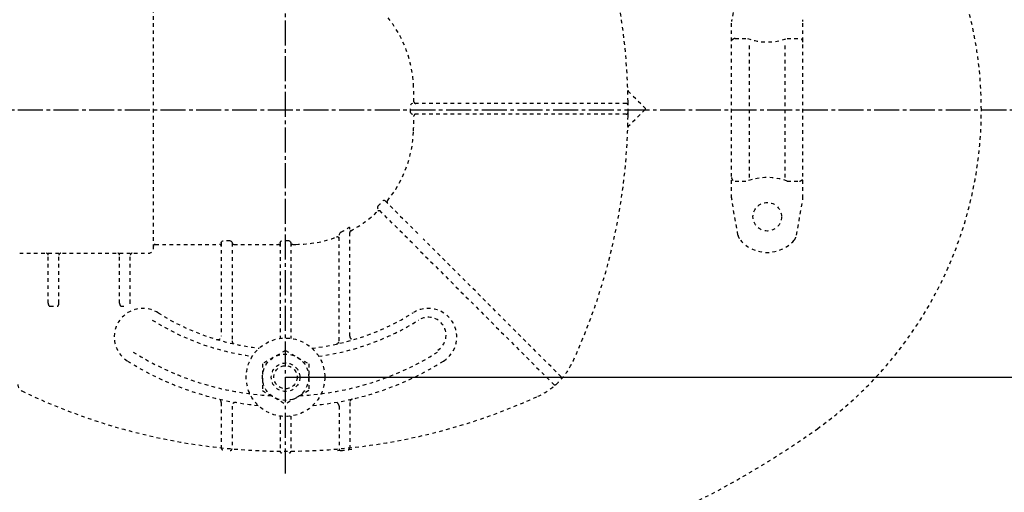
# Model space of a CAD drawing. Extents: x 0 to 2000, y 115 to 2915.
# Drawn here: x 695 to 970, y 2320 to 2452 of the extents above; entities that cross this region are included whole.
import ezdxf

# ---------------------------------------------------------------- set-up
doc = ezdxf.new("R2010")
doc.units = 0
doc.linetypes.add('EXLTYPE2', pattern=[2, 1, -1])
doc.linetypes.add('EXLTYPE3', pattern=[10, 7, -1, 1, -1])
doc.layers.get('0').update_dxf_attribs({"linetype": 'CONTINUOUS'})
doc.layers.get('DEFPOINTS').update_dxf_attribs({"linetype": 'CONTINUOUS'})
doc.layers.add('便器', color=7, linetype='CONTINUOUS')
doc.layers.add('寸法', color=7, linetype='CONTINUOUS')
doc.styles.add('EXCADDIM1', font='monotxt', dxfattribs={"width": 0.84, "bigfont": 'extfont'})
doc.styles.add('EXCADDIM2', font='monotxt', dxfattribs={"width": 0.95, "bigfont": 'extfont'})
doc.styles.get("Standard").update_dxf_attribs({"font": 'monotxt', "bigfont": 'extfont'})
doc.dimstyles.new('ISO-25', dxfattribs={"dimtxt": 2.5, "dimasz": 2.5, "dimexe": 1.25, "dimexo": 0.625, "dimtad": 1, "dimtxsty": 'STANDARD', "dimcen": 2.5, "dimazin": 3, "dimtfac": 1, "dimtmove": 0, "dimatfit": 3})

# ---------------------------------------------------------------- blocks, each defined once
blk = doc.blocks.new('EX_NORM')
at = {"color": 0, "linetype": 'CONTINUOUS'}
for q in [(-1, 0.1667), (-1, 0), (-1, -0.1667)]:
    blk.add_line((0, 0), q, dxfattribs=at)
blk = doc.blocks.new('*D18')
at = {"layer": 'DEFPOINTS', "color": 0}
for p in [(769.02, 2502), (769.02, 2352), (1128, 2352)]:
    blk.add_point(p, dxfattribs=at)
at = {"layer": '便器', "color": 3, "linetype": 'CONTINUOUS'}
for p, q in [((769.02, 2502), (1128, 2502)), ((1128, 2472), (1128, 2382)), ((769.02, 2352), (1128, 2352))]:
    blk.add_line(p, q, dxfattribs=at)
at = {"layer": '便器', "color": 3, "xscale": 30, "yscale": 30, "zscale": 30}
for p, rotation in [((1128, 2502), 90), ((1128, 2352), 270)]:
    blk.add_blockref('EX_NORM', p, dxfattribs=dict(at, rotation=rotation))
at = {"layer": '便器', "color": 2, "insert": (1104.5, 2427), "char_height": 40, "attachment_point": 5, "rotation": 90, "style": 'EXCADDIM1'}
blk.add_mtext('150', dxfattribs=at)
blk = doc.blocks.new('*D22')
at = {"layer": 'DEFPOINTS', "color": 0}
for p in [(1034.02, 2427), (564.02, 2342), (1034.02, 2152)]:
    blk.add_point(p, dxfattribs=at)
at = {"layer": '寸法', "color": 3, "linetype": 'CONTINUOUS'}
for p, q in [((1034.02, 2420), (1034.02, 2142)), ((564.02, 2335), (564.02, 2142)), ((594.02, 2152), (1004.02, 2152))]:
    blk.add_line(p, q, dxfattribs=at)
at = {"layer": '寸法', "color": 3, "xscale": 30, "yscale": 30, "zscale": 30, "rotation": 180}
blk.add_blockref('EX_NORM', (564.02, 2152), dxfattribs=at)
at = {"layer": '寸法', "color": 3, "xscale": 30, "yscale": 30, "zscale": 30}
blk.add_blockref('EX_NORM', (1034.02, 2152), dxfattribs=at)
at = {"layer": '寸法', "color": 2, "insert": (799.02, 2177), "char_height": 40, "attachment_point": 5, "style": 'EXCADDIM1'}
blk.add_mtext('470', dxfattribs=at)
blk = doc.blocks.new('*D24')
at = {"layer": 'DEFPOINTS', "color": 0}
for p in [(349.02, 2427), (1034.02, 2159), (1034.02, 2091)]:
    blk.add_point(p, dxfattribs=at)
at = {"layer": '寸法', "color": 3, "linetype": 'CONTINUOUS'}
for p, q in [((349.02, 2420), (349.02, 2081)), ((1034.02, 2152), (1034.02, 2081)), ((379.02, 2091), (1004.02, 2091))]:
    blk.add_line(p, q, dxfattribs=at)
at = {"layer": '寸法', "color": 3, "xscale": 30, "yscale": 30, "zscale": 30, "rotation": 180}
blk.add_blockref('EX_NORM', (349.02, 2091), dxfattribs=at)
at = {"layer": '寸法', "color": 3, "xscale": 30, "yscale": 30, "zscale": 30}
blk.add_blockref('EX_NORM', (1034.02, 2091), dxfattribs=at)
at = {"layer": '寸法', "color": 2, "insert": (691.52, 2116), "char_height": 40, "attachment_point": 5, "style": 'EXCADDIM1'}
blk.add_mtext('685', dxfattribs=at)
blk = doc.blocks.new('*D25')
at = {"layer": 'DEFPOINTS', "color": 0}
for p in [(571.46, 2604.5), (571.46, 2249.5), (1189, 2249.5)]:
    blk.add_point(p, dxfattribs=at)
at = {"layer": '寸法', "color": 3, "linetype": 'CONTINUOUS'}
for p, q in [((703.26, 2604.5), (1199, 2604.5)), ((1189, 2574.5), (1189, 2279.5)), ((703.26, 2249.5), (1199, 2249.5))]:
    blk.add_line(p, q, dxfattribs=at)
at = {"layer": '寸法', "color": 3, "xscale": 30, "yscale": 30, "zscale": 30}
for p, rotation in [((1189, 2604.5), 90), ((1189, 2249.5), 270)]:
    blk.add_blockref('EX_NORM', p, dxfattribs=dict(at, rotation=rotation))
at = {"layer": '寸法', "color": 2, "insert": (1165.5, 2427), "char_height": 40, "attachment_point": 5, "rotation": 90, "style": 'EXCADDIM2'}
blk.add_mtext('355', dxfattribs=at)

msp = doc.modelspace()

# ---------------------------------------------------------------- linework, layer by layer
at = {"layer": '便器', "color": 6, "linetype": 'EXLTYPE3'}
for p, q in [((769.017, 2325), (769.017, 2531)), ((334.017, 2427), (1056.463, 2427))]:
    msp.add_line(p, q, dxfattribs=at)
at = {"layer": '便器', "color": 6, "linetype": 'EXLTYPE2'}
for p, q in [((732.017, 2388.254), (732.017, 2465.746)), ((895.806, 2462.143), (894.063, 2452.258)), ((894.017, 2402.262), (894.017, 2451.738)), ((914.017, 2402.262), (914.017, 2451.738)), ((895.017, 2447), (898.449, 2447)), ((899.017, 2408), (899.017, 2446)), ((909.017, 2408), (909.017, 2446)), ((909.585, 2447), (913.017, 2447)), ((865.025, 2432.246), (869.805, 2427.466)), ((818.269, 2428.754), (804.608, 2428.754)), ((864.514, 2428.754), (819.469, 2428.754)), ((865.014, 2428.257), (865.005, 2429.26)), ((818.269, 2425.754), (804.608, 2425.754)), ((864.514, 2425.754), (819.469, 2425.754)), ((865.005, 2425.248), (865.014, 2426.251)), ((869.805, 2427.042), (865.025, 2422.262)), ((895.017, 2407), (898.449, 2407)), ((909.585, 2407), (913.017, 2407)), ((796.942, 2401.45), (806.714, 2391.678)), ((895.806, 2391.857), (894.063, 2401.742)), ((912.229, 2391.857), (913.972, 2401.742)), ((804.593, 2389.557), (794.966, 2399.184)), ((787.017, 2363.54), (787.017, 2393.761)), ((751.017, 2389.65), (751.017, 2363.54)), ((753.517, 2390.217), (751.517, 2390.217)), ((754.017, 2389.65), (754.017, 2362.5)), ((767.517, 2389.65), (767.517, 2362.897)), ((770.017, 2390.217), (768.017, 2390.217)), ((770.517, 2389.65), (770.517, 2362.897)), ((784.017, 2362.248), (784.017, 2391.66)), ((846.251, 2352.141), (807.563, 2390.829)), ((732.517, 2389.262), (750.517, 2389.262)), ((754.517, 2389.262), (767.017, 2389.262)), ((771.017, 2389.262), (771.928, 2389.262)), ((805.442, 2388.708), (844.13, 2350.02)), ((694.517, 2386.754), (730.517, 2386.754)), ((702.517, 2372.754), (702.517, 2386.254)), ((705.517, 2372.754), (705.517, 2386.254)), ((722.517, 2372.754), (722.517, 2386.254)), ((725.517, 2372.754), (725.517, 2386.254)), ((703.017, 2371.904), (705.017, 2371.904)), ((723.017, 2371.904), (723.743, 2371.904)), ((769.017, 2359.506), (762.523, 2355.756)), ((769.017, 2359.506), (775.511, 2355.756)), ((762.523, 2355.756), (762.523, 2348.244)), ((775.511, 2355.756), (775.511, 2348.244)), ((762.523, 2348.244), (769.017, 2344.494)), ((775.511, 2348.244), (769.017, 2344.494)), ((751.017, 2344.923), (751.017, 2332.152)), ((754.017, 2343.921), (754.017, 2331.956)), ((784.017, 2343.921), (784.017, 2331.956)), ((787.017, 2344.923), (787.017, 2332.152)), ((767.517, 2341.103), (767.517, 2331.249)), ((770.517, 2341.103), (770.517, 2331.249)), ((787.572, 2331.762), (786.569, 2331.655)), ((784.563, 2331.458), (783.56, 2331.369))]:
    msp.add_line(p, q, dxfattribs=at)
at = {"layer": '便器', "color": 6, "linetype": 'EXLTYPE2', "flags": 128}
for points in [[(804.608, 2428.754), (804.334, 2428.69), (804.127, 2428.509), (804.053, 2428.305), (804.051, 2428.254)], [(804.051, 2426.254), (804.123, 2426.006), (804.32, 2425.825), (804.608, 2425.754)], [(796.942, 2401.45), (796.728, 2401.585), (796.502, 2401.595), (796.32, 2401.494), (796.26, 2401.425)], [(794.92, 2399.937), (794.799, 2399.699), (794.817, 2399.424), (794.966, 2399.184)], [(784.517, 2392.685), (784.262, 2392.366), (784.08, 2391.988), (784.021, 2391.737), (784.017, 2391.66)], [(787.017, 2393.761), (786.992, 2393.917), (786.943, 2393.983), (786.877, 2394.004), (786.788, 2393.982), (786.624, 2393.866), (786.517, 2393.753)], [(751.017, 2389.65), (751.086, 2389.936), (751.242, 2390.122), (751.46, 2390.213), (751.517, 2390.217)], [(753.517, 2390.217), (753.736, 2390.159), (753.924, 2389.978), (754.015, 2389.701), (754.017, 2389.65)], [(767.517, 2389.65), (767.586, 2389.936), (767.742, 2390.122), (767.96, 2390.213), (768.017, 2390.217)], [(770.017, 2390.217), (770.258, 2390.146), (770.432, 2389.964), (770.516, 2389.679), (770.517, 2389.65)]]:
    msp.add_lwpolyline(points, dxfattribs=at)
at = {"layer": '便器', "color": 6, "linetype": 'EXLTYPE2'}
for centre, radius in [((904.017, 2397), 4), ((769.017, 2352), 11), ((769.017, 2352), 6.5), ((769.017, 2352), 4), ((769.017, 2352), 3.25)]:
    msp.add_circle(centre, radius, dxfattribs=at)
at = {"layer": '便器', "color": 2, "linetype": 'EXLTYPE2'}
for centre, radius, start, end in [((854.017, 2427), 110, 0, 54.38706), ((854.017, 2427), 110, 305.61294, 0), ((772.494, 2540.816), 250, 277.46665, 305.61294), ((816.157, 2508.735), 250, 277.99545, 317.06848)]:
    msp.add_arc(centre, radius, start, end, dxfattribs=at)
at = {"layer": '便器', "color": 6, "linetype": 'EXLTYPE2'}
for centre, radius, start, end in [((695.017, 2427.254), 170, 0.67607, 24.58366), ((771.928, 2432.254), 32.992, 2.04671, 39.04045), ((897.017, 2451.738), 3, 170, 180), ((911.017, 2451.738), 3, 0, 10), ((895.017, 2446), 1, 90, 180), ((904.017, 2462), 16, 249.63587, 290.36413), ((913.017, 2446), 1, 0, 90), ((632.017, 2427.254), 172.992, 0.66051, 2.04672), ((865.238, 2432.458), 0.3, 181.75103, 225.00001), ((865.238, 2432.458), 0.3, 181.75103, 225), ((652.787, 2427.254), 151.268, 359.62125, 0.37878), ((805.498, 2429.254), 0.5, 180.65946, 269.999), ((864.514, 2428.254), 0.5, 0.33803, 90), ((695.017, 2427.254), 170, 359.66197, 0.33803), ((805.498, 2425.254), 0.5, 90.00095, 179.34058), ((864.514, 2426.254), 0.5, 270, 359.66197), ((869.593, 2427.254), 0.3, 315, 45), ((632.017, 2427.254), 172.992, 357.95328, 359.33949), ((695.017, 2427.254), 170, 335.41634, 359.32393), ((771.928, 2422.254), 32.992, 320.95955, 357.95329), ((865.238, 2422.05), 0.3, 135, 178.24897), ((895.017, 2408), 1, 180, 270), ((904.017, 2392), 16, 69.63587, 110.36413), ((913.017, 2408), 1, 270, 0), ((774.467, 2419.715), 28.451, 315.95974, 319.99367), ((797.941, 2401.158), 0.5, 140.95823, 224.99912), ((897.017, 2402.262), 3, 180, 190), ((911.017, 2402.262), 3, 350, 0), ((771.928, 2422.254), 32.992, 297.74006, 314.10587), ((795.238, 2398.205), 0.5, 45.00096, 134.10697), ((772.547, 2417.529), 27.577, 295.72597, 300.43716), ((787.517, 2392.611), 0.5, 117.73751, 179.99947), ((771.928, 2422.254), 32.992, 270, 290.24475), ((783.517, 2390.831), 0.5, 0.00172, 110.24462), ((898.76, 2392.378), 3, 190, 221.32166), ((904.017, 2397), 10, 221.32166, 318.67834), ((909.274, 2392.378), 3, 318.67834, 350), ((730.517, 2388.254), 1.5, 270, 359.99999), ((732.517, 2388.762), 0.5, 90.00432, 179.99568), ((702.017, 2386.254), 0.5, 0.00001, 89.99999), ((706.017, 2386.254), 0.5, 90, 180), ((722.017, 2386.254), 0.5, 0.00001, 89.99999), ((726.017, 2386.254), 0.5, 90, 180), ((729.017, 2363.303), 8, 57.76903, 237.76905), ((724.086, 2372.754), 1.431, 353.71943, 0.01551), ((809.017, 2363.303), 8, 302.23095, 122.23095), ((769.017, 2427.254), 70, 237.76905, 262.36523), ((769.017, 2426.746), 67, 237.76905, 263.67342), ((769.017, 2426.746), 67, 276.32658, 302.23095), ((769.017, 2427.254), 70, 277.63477, 302.23095), ((809.017, 2363.811), 5, 302.23095, 122.23095), ((750.017, 2363.54), 1, 253.26899, 359.99999), ((755.017, 2362.248), 1, 179.99999, 257.75331), ((783.017, 2362.248), 1, 282.24669, 359.99999), ((788.017, 2363.54), 1, 179.99999, 286.73101), ((769.017, 2426.746), 83, 237.76905, 264.70871), ((769.017, 2426.746), 80, 237.76905, 267.16407), ((769.017, 2426.746), 80, 272.83593, 302.23095), ((769.017, 2426.746), 83, 275.29129, 302.23095), ((831.42, 2364.851), 20, 317.93954, 335.41634), ((831.42, 2364.851), 20, 312.06047, 317.93954), ((845.898, 2351.787), 0.5, 317.93954, 45), ((696.017, 2349.943), 2, 179.99999, 244.245), ((831.42, 2364.851), 20, 294.58366, 312.06047), ((844.484, 2350.373), 0.5, 225.00001, 312.06047), ((769.017, 2501.254), 170, 244.245, 294.58366), ((750.017, 2344.923), 1, 359.99999, 76.92711), ((788.017, 2344.923), 1, 103.07289, 180), ((755.017, 2343.921), 1, 80.40592, 179.99999), ((783.017, 2343.921), 1, 359.99999, 99.59407), ((751.517, 2332.152), 0.5, 179.99999, 264.07394), ((753.517, 2331.956), 0.5, 264.75324, 359.99999), ((784.517, 2331.956), 0.5, 179.99999, 275.24676), ((769.017, 2500.746), 170, 275.24676, 275.92606), ((786.517, 2332.152), 0.5, 275.92606, 359.99999), ((768.017, 2331.249), 0.5, 179.99999, 269.66196), ((770.017, 2331.249), 0.5, 270.33804, 359.99999)]:
    msp.add_arc(centre, radius, start, end, dxfattribs=at)
for centre, major_axis, ratio, start_param, end_param in [((750.517, 2388.762), (0.5, 0), 0.999969, 6.2831852, 7.8539816), ((754.517, 2388.762), (-0.5, 0), 0.999969, 4.712389, 6.2831852), ((767.017, 2388.762), (0.5, 0), 0.999969, 6.2831852, 7.8539816), ((771.017, 2388.762), (-0.5, 0), 0.999969, 4.712389, 6.2831852), ((703.017, 2372.754), (0, -0.85), 0.588236, 4.7124068, 6.2831885), ((705.017, 2372.754), (0, -0.85), 0.588235, 0.0000003, 1.5707973), ((723.017, 2372.754), (0, -0.85), 0.588236, 4.7124068, 6.2831885)]:
    msp.add_ellipse(centre, major_axis=major_axis, ratio=ratio, start_param=start_param, end_param=end_param, dxfattribs=at)

# ---------------------------------------------------------------- dimensions: what is measured, and where the dimension line sits
at = {"layer": '便器', "color": 3, "linetype": 'CONTINUOUS'}
dim = msp.add_linear_dim(base=(1128, 2352), p1=(769.017, 2502), p2=(769.017, 2352), angle=90, text='150', dimstyle='ISO-25', override={"dimtxt": 40, "dimasz": 30, "dimexe": 0, "dimexo": 0, "dimgap": 0, "dimtad": 1, "dimjust": 0, "dimtih": 0, "dimtoh": 0, "dimdec": 2, "dimzin": 8, "dimlunit": 2, "dimtxsty": 'EXCADDIM1', "dimblk1": 'EX_NORM', "dimblk2": 'EX_NORM', "dimsah": 1, "dimse1": 0, "dimse2": 0, "dimclrd": 3, "dimclre": 3, "dimclrt": 2, "dimtmove": 2}, dxfattribs=at)
dim.commit()
dim.dimension.update_dxf_attribs({"geometry": '*D18', "text_midpoint": (1104.5, 2427), "dimtype": 160})
at = {"layer": '寸法', "color": 3, "linetype": 'CONTINUOUS'}
dim = msp.add_linear_dim(base=(1189, 2249.5), p1=(571.463, 2604.5), p2=(571.463, 2249.5), angle=90, dimstyle='ISO-25', override={"dimtxt": 40, "dimasz": 30, "dimexe": 10, "dimexo": 131.800003, "dimgap": 0, "dimtad": 1, "dimjust": 0, "dimtih": 0, "dimtoh": 0, "dimdec": 2, "dimzin": 8, "dimlunit": 2, "dimtxsty": 'EXCADDIM2', "dimblk1": 'EX_NORM', "dimblk2": 'EX_NORM', "dimsah": 1, "dimse1": 0, "dimse2": 0, "dimclrd": 3, "dimclre": 3, "dimclrt": 2, "dimtmove": 2}, dxfattribs=at)
dim.commit()
dim.dimension.update_dxf_attribs({"geometry": '*D25', "text_midpoint": (1165.5, 2427), "dimtype": 160})
for base, p1, p2, picture, middle in [((1034.017, 2091), (349.017, 2427), (1034.017, 2159), '*D24', (691.517, 2116)), ((1034.017, 2152), (564.017, 2342), (1034.017, 2427), '*D22', (799.017, 2177))]:
    dim = msp.add_linear_dim(base=base, p1=p1, p2=p2, dimstyle='ISO-25', override={"dimtxt": 40, "dimasz": 30, "dimexe": 10, "dimexo": 7, "dimgap": 0, "dimtad": 1, "dimjust": 0, "dimtih": 0, "dimtoh": 0, "dimdec": 1, "dimzin": 8, "dimlunit": 2, "dimtxsty": 'EXCADDIM1', "dimblk1": 'EX_NORM', "dimblk2": 'EX_NORM', "dimsah": 1, "dimse1": 0, "dimse2": 0, "dimclrd": 3, "dimclre": 3, "dimclrt": 2, "dimtmove": 2}, dxfattribs=at)
    dim.commit()
    dim.dimension.update_dxf_attribs({"geometry": picture, "text_midpoint": middle, "dimtype": 160})

doc.saveas('drawing.dxf')
